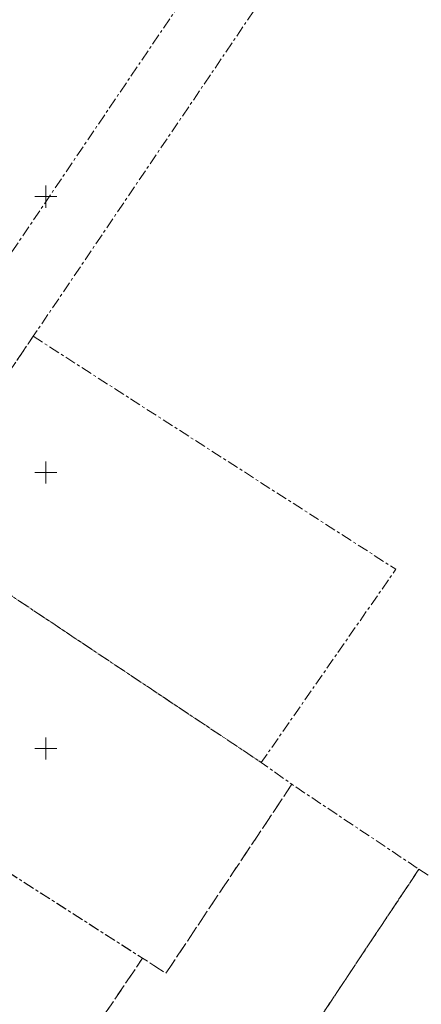
# Model space of a CAD drawing. Units: metres. Extents: x 529061 to 531938, y 6587171 to 6588961.
# Drawn here: x 530245 to 530318, y 6588404 to 6588582 of the extents above; entities that cross this region are included whole.
import ezdxf

# ---------------------------------------------------------------- set-up
doc = ezdxf.new("R2010")
doc.units = ezdxf.units.M
doc.header["$MEASUREMENT"] = 0
doc.linetypes.add('KATASTRIPIIR', pattern=[7, 4, -1, 1, -1])
doc.layers.get('0').update_dxf_attribs({"lineweight": 9})
doc.layers.add('PIIR', color=32, linetype='Continuous', lineweight=9)
doc.layers.add('VORK', color=7, linetype='Continuous', lineweight=9)

# ---------------------------------------------------------------- blocks, each defined once
blk = doc.blocks.new('VKORIS')
at = {"color": 0, "linetype": 'Continuous'}
for p, q in [((0, 4), (0, -4)), ((-4, 0), (4, 0))]:
    blk.add_line(p, q, dxfattribs=at)

msp = doc.modelspace()

# ---------------------------------------------------------------- linework, layer by layer
at = {"layer": 'PIIR', "color": 240, "linetype": 'KATASTRIPIIR', "ltscale": 0.5, "flags": 128}
for points in [[(530330.86, 6588647.41), (530295.24, 6588594.8), (530271.39, 6588559.62), (530247.7, 6588524.69), (530224.55, 6588490.48), (530200.46, 6588454.89), (530198.86, 6588455.93), (530198.21, 6588472.63), (530203.79, 6588480.8), (530238.64, 6588532.31), (530262.74, 6588567.89), (530286.69, 6588603.23), (530321.14, 6588654.06)], [(530247.7, 6588524.69), (530313.45, 6588482.47), (530289.05, 6588447.45), (530224.55, 6588490.48)], [(530224.55, 6588490.48), (530289.05, 6588447.45), (530294.6, 6588443.5), (530271.77, 6588409.26), (530267.54, 6588411.97), (530233.88, 6588433.52), (530203.76, 6588452.77), (530200.46, 6588454.89)]]:
    msp.add_lwpolyline(points, close=True, dxfattribs=at)
for points in [[(530330.86, 6588647.41), (530295.24, 6588594.8), (530271.39, 6588559.62), (530247.7, 6588524.69), (530224.55, 6588490.48), (530200.46, 6588454.89), (530198.86, 6588455.93), (530198.21, 6588472.63), (530203.79, 6588480.8), (530238.64, 6588532.31), (530262.74, 6588567.89), (530286.69, 6588603.23), (530321.14, 6588654.06), (530330.86, 6588647.41)], [(530247.7, 6588524.69), (530313.45, 6588482.47), (530289.05, 6588447.45), (530224.55, 6588490.48), (530247.7, 6588524.69)], [(530224.55, 6588490.48), (530289.05, 6588447.45), (530294.6, 6588443.5), (530271.77, 6588409.26), (530267.54, 6588411.97), (530233.88, 6588433.52), (530203.76, 6588452.77), (530200.46, 6588454.89), (530224.55, 6588490.48)], [(530233.03, 6588361.09), (530267.54, 6588411.97), (530271.77, 6588409.26), (530294.6, 6588443.5), (530317.64, 6588428.12), (530264.82, 6588348.83), (530263.04, 6588346.15), (530253.08, 6588352.99), (530233.03, 6588361.09)], [(530233.03, 6588361.09), (530267.54, 6588411.97), (530271.77, 6588409.26), (530294.6, 6588443.5), (530317.64, 6588428.12), (530264.82, 6588348.83), (530263.04, 6588346.15), (530253.08, 6588352.99), (530233.03, 6588361.09)], [(530189.23, 6588367.05), (530194.98, 6588375.57), (530233.88, 6588433.52), (530267.54, 6588411.97), (530227.13, 6588352.4), (530189.23, 6588367.05)], [(530317.64, 6588428.12), (530340.88, 6588412.51), (530291.03, 6588337.67), (530290.01, 6588336.14), (530264.82, 6588348.83), (530317.64, 6588428.12)], [(530317.64, 6588428.12), (530340.88, 6588412.51), (530291.03, 6588337.67), (530290.01, 6588336.14), (530264.82, 6588348.83), (530317.64, 6588428.12)]]:
    msp.add_lwpolyline(points, dxfattribs=at)

# ---------------------------------------------------------------- block references
at = {"layer": 'VORK', "xscale": 0.5, "yscale": 0.5, "zscale": 0.5}
for p in [(530250, 6588550), (530250, 6588500), (530250, 6588450)]:
    msp.add_blockref('VKORIS', p, dxfattribs=at)

doc.saveas('drawing.dxf')
